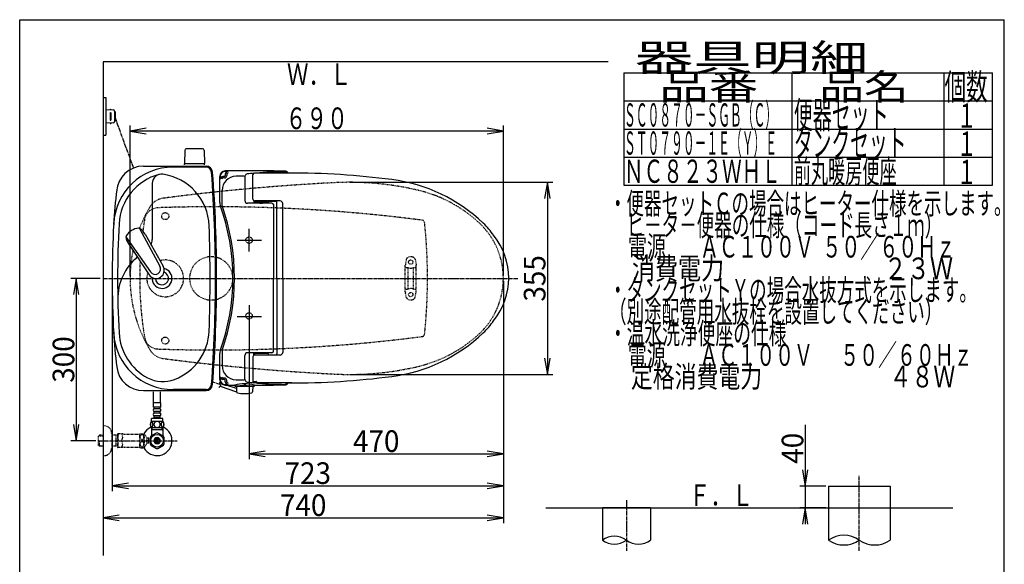
# Model space of a CAD drawing. Extents: x 0 to 2000, y 115 to 2915.
# Drawn here: x 180 to 2000, y 1909 to 2915 of the extents above; entities that cross this region are included whole.
import ezdxf
from ezdxf.enums import TextEntityAlignment as Align

# ---------------------------------------------------------------- set-up
doc = ezdxf.new("R2010")
doc.units = 0
doc.header["$MEASUREMENT"] = 0
for name, pattern in [('EXLTYPE2', [2, 1, -1]), ('EXLTYPE3', [10, 7, -1, 1, -1]), ('EXLTYPE9', [2, 1, -1])]:
    doc.linetypes.add(name, pattern=pattern)
doc.layers.get('0').update_dxf_attribs({"linetype": 'CONTINUOUS'})
for name, color, linetype in [('タンク', 7, 'CONTINUOUS'), ('便器', 7, 'CONTINUOUS'), ('便座', 7, 'CONTINUOUS'), ('器具明細表', 7, 'CONTINUOUS'), ('寸法', 7, 'CONTINUOUS'), ('枠', 7, 'CONTINUOUS'), ('止水栓', 7, 'CONTINUOUS')]:
    doc.layers.add(name, color=color, linetype=linetype)
doc.styles.add('EXCADDIM1', font='monotxt', dxfattribs={"width": 0.95, "bigfont": 'extfont'})
doc.styles.add('EXCADSTD', font='monotxt', dxfattribs={"bigfont": 'extfont'})
doc.styles.get("Standard").update_dxf_attribs({"font": 'monotxt', "bigfont": 'extfont'})
doc.dimstyles.get("Standard").update_dxf_attribs({"dimtxt": 0.18, "dimasz": 0.18, "dimexe": 0.18, "dimexo": 0.0625, "dimgap": 0.09, "dimtad": 0, "dimtih": 1, "dimtoh": 1, "dimdec": 4, "dimzin": 0, "dimtxsty": 'STANDARD', "dimcen": 0.09, "dimazin": 3, "dimtfac": 1, "dimtdec": 4, "dimtmove": 0, "dimatfit": 3, "dimtolj": 1, "dimtzin": 0})

# ---------------------------------------------------------------- blocks, each defined once
blk = doc.blocks.new('*D14')
at = {"layer": '寸法', "color": 3, "linetype": 'CONTINUOUS'}
for p, q in [((329.017073, 2437.000004), (274.422456, 2437.000004)), ((284.422456, 2437.000004), (279.422456, 2407.000004)), ((284.422456, 2437.000004), (284.422456, 2137.000004)), ((289.422456, 2407.000004), (284.422456, 2437.000004)), ((279.422456, 2167.000004), (284.422456, 2137.000004)), ((284.422456, 2137.000004), (289.422456, 2167.000004)), ((320.716299, 2137.000004), (274.422456, 2137.000004))]:
    blk.add_line(p, q, dxfattribs=at)
at = {"layer": '寸法', "color": 2, "linetype": 'CONTINUOUS', "style": 'EXCADSTD', "width": 0.945}
blk.add_text('300', height=40, rotation=90, dxfattribs=at).set_placement((280.922456, 2287.000004), align=Align.CENTER)
blk = doc.blocks.new('_EX_NORM')
at = {"color": 0, "linetype": 'CONTINUOUS'}
for q in [(-1, 0.166667), (-1, 0), (-1, -0.166667)]:
    blk.add_line((0, 0), q, dxfattribs=at)
blk = doc.blocks.new('*D15')
at = {"layer": '寸法', "color": 3, "linetype": 'CONTINUOUS'}
for p, q in [((1074.022291, 2432.000004), (1074.022291, 1984.435187)), ((334.017073, 2104.576609), (334.017073, 1984.435187)), ((364.017073, 1999.435187), (334.017073, 1994.435187)), ((334.017073, 1994.435187), (1074.022291, 1994.435187)), ((334.017073, 1994.435187), (364.017073, 1989.435187)), ((1074.022291, 1994.435187), (1044.022291, 1999.435187)), ((1044.022291, 1989.435187), (1074.022291, 1994.435187))]:
    blk.add_line(p, q, dxfattribs=at)
at = {"layer": '寸法', "color": 2, "linetype": 'CONTINUOUS', "style": 'EXCADSTD', "width": 0.945}
blk.add_text('740', height=40, dxfattribs=at).set_placement((704.019682, 1997.935187), align=Align.CENTER)
blk = doc.blocks.new('*D16')
at = {"layer": '寸法', "color": 3, "linetype": 'CONTINUOUS'}
for p, q in [((1074.022291, 2432.000004), (1074.022291, 2102.66939)), ((604.022291, 2362.000004), (604.022291, 2102.66939)), ((634.022291, 2117.66939), (604.022291, 2112.66939)), ((604.022291, 2112.66939), (1074.022291, 2112.66939)), ((604.022291, 2112.66939), (634.022291, 2107.66939)), ((1074.022291, 2112.66939), (1044.022291, 2117.66939)), ((1044.022291, 2107.66939), (1074.022291, 2112.66939))]:
    blk.add_line(p, q, dxfattribs=at)
at = {"layer": '寸法', "color": 2, "linetype": 'CONTINUOUS', "style": 'EXCADSTD', "width": 0.945}
blk.add_text('470', height=40, dxfattribs=at).set_placement((839.022291, 2116.16939), align=Align.CENTER)
blk = doc.blocks.new('*D17')
at = {"layer": '寸法', "color": 3, "linetype": 'CONTINUOUS'}
for p, q in [((790.011804, 2614.500004), (1165.373345, 2614.500004)), ((1155.373345, 2614.500004), (1150.373345, 2584.500004)), ((1155.373345, 2614.500004), (1155.373345, 2259.500004)), ((1160.373345, 2584.500004), (1155.373345, 2614.500004)), ((1150.373345, 2289.500004), (1155.373345, 2259.500004)), ((1155.373345, 2259.500004), (1160.373345, 2289.500004)), ((790.011804, 2259.500004), (1165.373345, 2259.500004))]:
    blk.add_line(p, q, dxfattribs=at)
at = {"layer": '寸法', "color": 2, "linetype": 'CONTINUOUS', "style": 'EXCADSTD', "width": 0.945}
blk.add_text('355', height=40, rotation=90, dxfattribs=at).set_placement((1151.873346, 2437.000004), align=Align.CENTER)
blk = doc.blocks.new('*D23')
at = {"layer": '寸法', "color": 3, "linetype": 'CONTINUOUS'}
for p, q in [((1632, 2166.500004), (1632, 1983)), ((1627, 2083), (1632, 2053)), ((1632, 2053), (1637, 2083)), ((1670, 2053), (1622, 2053)), ((1670, 2013), (1622, 2013)), ((1632, 2013), (1627, 1983)), ((1637, 1983), (1632, 2013))]:
    blk.add_line(p, q, dxfattribs=at)
at = {"layer": '寸法', "color": 2, "linetype": 'CONTINUOUS', "style": 'EXCADSTD', "width": 0.945}
blk.add_text('40', height=40, rotation=90, dxfattribs=at).set_placement((1628.5, 2123), align=Align.CENTER)
blk = doc.blocks.new('*D28')
at = {"layer": '寸法', "color": 3, "linetype": 'CONTINUOUS'}
for p, q in [((351.022291, 2431.999923), (351.022291, 2043.56939)), ((1074.022291, 2432.000004), (1074.022291, 2043.56939)), ((381.022291, 2058.56939), (351.022291, 2053.56939)), ((1074.022291, 2053.56939), (1044.022291, 2058.56939)), ((351.022291, 2053.56939), (1074.022291, 2053.56939)), ((351.022291, 2053.56939), (381.022291, 2048.56939)), ((1044.022291, 2048.56939), (1074.022291, 2053.56939))]:
    blk.add_line(p, q, dxfattribs=at)
at = {"layer": '寸法', "color": 2, "linetype": 'CONTINUOUS', "style": 'EXCADSTD', "width": 0.945}
blk.add_text('723', height=40, dxfattribs=at).set_placement((712.522291, 2057.06939), align=Align.CENTER)

msp = doc.modelspace()

# ---------------------------------------------------------------- linework, layer by layer
at = {"layer": 'タンク', "color": 7, "linetype": 'CONTINUOUS'}
for p, q in [((408.890909, 2644.499923), (524.627598, 2644.499923)), ((524.627598, 2642.499923), (463.554767, 2642.499923)), ((408.890909, 2229.499923), (524.627598, 2229.499923)), ((524.627598, 2231.499923), (463.554767, 2231.499923))]:
    msp.add_line(p, q, dxfattribs=at)
at = {"layer": 'タンク', "color": 6, "linetype": 'CONTINUOUS'}
for p, q in [((425.022291, 2612.631673), (425.022291, 2508.564629)), ((376.450214, 2513.867461), (421.90448, 2449.06269)), ((401.648871, 2529.39555), (439.101852, 2459.660172)), ((411.675547, 2518.408886), (445.080721, 2459.287564)), ((381.756566, 2499.972007), (419.549495, 2443.554537))]:
    msp.add_line(p, q, dxfattribs=at)
at = {"layer": 'タンク', "color": 2, "linetype": 'EXLTYPE9'}
for centre in [(449.022266, 2552.000092), (449.022266, 2321.999755)]:
    msp.add_circle(centre, 6.5, dxfattribs=at)
at = {"layer": 'タンク', "color": 7, "linetype": 'CONTINUOUS'}
for centre, radius, start, end in [((463.554767, 2532.499923), 110, 90, 176.961965), ((408.890909, 2594.499923), 50, 90, 176.458889), ((524.627598, 2632.499923), 12, 4.332305, 90), ((524.627598, 2632.499923), 10, 4.332305, 90), ((-2055.977709, 2436.999923), 2598, 0, 4.332305), ((-2055.977709, 2436.999923), 2600, 0, 4.332305), ((1252.388256, 2489.56077), 900, 172.908294, 177.022635), ((2262.947274, 2436.999923), 1911.924983, 176.961965, 183.038035), ((443.022291, 2436.999923), 12, 181.151361, 71.848007), ((-2055.977709, 2436.999923), 2598, 355.667695, 0), ((-2055.977709, 2436.999923), 2600, 355.667695, 0), ((1252.388256, 2384.439077), 900, 182.977365, 187.091706), ((463.554767, 2341.499923), 110, 183.038035, 270), ((408.890909, 2279.499923), 50, 187.091706, 270), ((524.627598, 2241.499923), 10, 270, 355.667695), ((524.627598, 2241.499923), 12, 270, 355.667695)]:
    msp.add_arc(centre, radius, start, end, dxfattribs=at)
at = {"layer": 'タンク', "color": 6, "linetype": 'CONTINUOUS'}
for centre, radius, start, end in [((463.554767, 2532.499923), 100, 105.017761, 176.961965), ((442.056904, 2612.631673), 17.034613, 81.82848, 180), ((430.264459, 2530.508633), 100, 2.153905, 81.82848), ((2262.947274, 2436.999923), 1901.924983, 176.961965, 183.038035), ((403.082562, 2500.063355), 30.000048, 96.547397, 122.849261), ((400.005055, 2526.887926), 3.000038, 56.73865, 96.546359), ((-2055.977709, 2436.999923), 2588, 0, 2.153905), ((379.42914, 2514.208496), 3.000038, 146.73862, 186.546329), ((406.254549, 2517.288133), 29.999991, 186.547244, 215.254153), ((402.00678, 2499.400429), 30.000048, 120.435718, 146.737582), ((385.194709, 2504.310494), 29.999991, 28.030826, 56.737735), ((400.022291, 2508.564629), 25, 336.215521, 0), ((461.40888, 2399.676215), 100, 129.762179, 181.186866), ((432.132849, 2451.716329), 14.998522, 212.968173, 30.316806), ((430.502946, 2454.361302), 10.099945, 211.64252, 31.642459), ((443.022291, 2436.999923), 18.5, 174.590565, 78.408804), ((-2055.977709, 2436.999923), 2588, 357.846095, 0), ((463.554767, 2341.499923), 100, 183.038035, 241.93958), ((430.264459, 2343.491213), 100, 291.214179, 357.846095), ((444.738671, 2306.201842), 60, 241.93958, 291.214179)]:
    msp.add_arc(centre, radius, start, end, dxfattribs=at)
at = {"layer": 'タンク', "color": 6, "linetype": 'EXLTYPE2'}
msp.add_arc((449.022291, 2436.999923), 34, 161.962735, 106.249648, dxfattribs=at)
at = {"layer": 'タンク', "color": 7, "linetype": 'CONTINUOUS'}
msp.add_ellipse((395.031857, 2512.000004), major_axis=(0, 11.5), ratio=0.99863, start_param=0.5442733769, end_param=0.546708008, dxfattribs=at)
at = {"layer": '便器', "color": 6, "linetype": 'CONTINUOUS'}
for p, q in [((518.074151, 2676.444674), (487.965661, 2676.444674)), ((484.96616, 2673.49941), (484.519906, 2649.044674)), ((521.073651, 2673.49941), (521.519906, 2649.044674)), ((484.519906, 2646.500004), (484.519906, 2648.444674)), ((521.519906, 2648.444674), (484.519906, 2648.444674)), ((521.519906, 2646.500004), (521.519906, 2648.444674)), ((604.022291, 2486.608231), (604.022291, 2528.708231)), ((581.784188, 2507.658231), (626.684188, 2507.658231)), ((604.022291, 2387.391777), (604.022291, 2345.291777)), ((581.784188, 2366.341777), (626.684188, 2366.341777))]:
    msp.add_line(p, q, dxfattribs=at)
at = {"layer": '便器', "color": 6, "linetype": 'EXLTYPE2'}
for p, q in [((892.832809, 2412.299687), (892.832809, 2461.774755)), ((894.621284, 2472.180165), (892.878386, 2462.2957)), ((893.832809, 2457.037221), (897.265045, 2457.037221)), ((908.400574, 2457.037221), (911.832809, 2457.037221)), ((911.044335, 2472.180165), (912.787233, 2462.2957)), ((912.832809, 2412.299687), (912.832809, 2461.774755)), ((897.832809, 2418.037221), (897.832809, 2456.037221)), ((907.832809, 2418.037221), (907.832809, 2456.037221)), ((894.621284, 2401.894277), (892.878386, 2411.778743)), ((893.832809, 2417.037221), (897.265045, 2417.037221)), ((908.400574, 2417.037221), (911.832809, 2417.037221)), ((911.044335, 2401.894277), (912.787233, 2411.778743))]:
    msp.add_line(p, q, dxfattribs=at)
at = {"layer": '便器', "color": 1, "linetype": 'EXLTYPE3'}
msp.add_line((334.017073, 2437.000004), (1101, 2437.000004), dxfattribs=at)
at = {"layer": '便器', "color": 6, "linetype": 'EXLTYPE2'}
for centre in [(902.832809, 2467.037221), (902.832809, 2407.037221)]:
    msp.add_circle(centre, 4, dxfattribs=at)
at = {"layer": '便器', "color": 6, "linetype": 'CONTINUOUS'}
for centre, radius, start, end in [((487.965661, 2673.444674), 3, 90, 178.954573), ((518.074151, 2673.444674), 3, 1.045427, 90), ((485.436421, 2649.444674), 1, 203.578178, 270), ((520.603391, 2649.444674), 1, 270, 336.421822)]:
    msp.add_arc(centre, radius, start, end, dxfattribs=at)
at = {"layer": '便器', "color": 2, "linetype": 'EXLTYPE9'}
for centre, radius, start, end in [((964.698954, -1381.074608), 4000, 92.902353, 95.952945), ((790.011812, 2064.500004), 550, 76.679594, 92.902353), ((449.180503, 2552.286516), 33, 97.466802, 148.803819), ((964.698954, -1381.074608), 4000, 97.035843, 97.466802), ((964.698954, -1381.074608), 4000, 96.107208, 97.035843), ((859.130707, 2356.429067), 250, 47.091262, 76.679594), ((639.327499, 2437.146722), 255.290468, 148.803819, 158.771844), ((436.035514, 2542.000004), 25.5, 91.979284, 170.474611), ((538.769233, -430.725351), 3000, 82.618594, 91.979284), ((1061.787262, 2437.000004), 660, 170.474611, 172.400907), ((923.548148, 2539.45481), 5, 5.910202, 82.618594), ((-66.162927, 2437.000004), 1000, 0, 5.910202), ((934.022291, 2436.997366), 140, 0.001079, 47.091262), ((639.327499, 2437.146722), 255.290468, 168.397723, 180.032928), ((1061.787262, 2437.000004), 660, 177.251703, 189.525389), ((639.327499, 2436.853286), 255.290468, 179.967072, 211.196181), ((-66.162927, 2437.000004), 1000, 354.089798, 0), ((934.022291, 2437.002641), 140, 312.908738, 359.998921), ((859.130707, 2517.57094), 250, 283.320406, 312.908738), ((923.548148, 2334.545198), 5, 277.381406, 354.089798), ((436.035514, 2332.000004), 25.5, 189.525389, 268.020716), ((538.769233, 5304.725358), 3000, 268.020716, 277.381406), ((449.180503, 2321.713492), 33, 211.196181, 262.533198), ((964.698954, 6255.074615), 4000, 262.533198, 262.964157), ((964.698954, 6255.074615), 4000, 262.964157, 263.892792), ((964.698954, 6255.074615), 4000, 264.047055, 267.097647), ((790.011812, 2809.500004), 550, 267.097647, 283.320406)]:
    msp.add_arc(centre, radius, start, end, dxfattribs=at)
at = {"layer": '便器', "color": 7, "linetype": 'CONTINUOUS'}
for centre, start, end in [((964.698954, -1381.074608), 95.952945, 96.107208), ((964.698954, 6255.074615), 263.892792, 264.047055)]:
    msp.add_arc(centre, 4000, start, end, dxfattribs=at)
at = {"layer": '便器', "color": 6, "linetype": 'EXLTYPE2'}
for centre, radius, start, end in [((534.017073, 2437.000004), 40, 0, 180), ((902.832809, 2467.037221), 10, 41.321659, 138.678341), ((895.832809, 2461.774755), 3, 170, 180), ((893.832809, 2456.037221), 1, 90, 180), ((897.575707, 2471.659221), 3, 138.678341, 170), ((902.832809, 2472.037221), 16, 249.635865, 290.364135), ((908.089911, 2471.659221), 3, 10, 41.321659), ((911.832809, 2456.037221), 1, 0, 90), ((909.832809, 2461.774755), 3, 0, 10), ((534.017073, 2437.000004), 40, 180, 0), ((893.832809, 2418.037221), 1, 180, 270), ((895.832809, 2412.299687), 3, 180, 190), ((902.832809, 2402.037221), 16, 69.635865, 110.364135), ((911.832809, 2418.037221), 1, 270, 0), ((909.832809, 2412.299687), 3, 350, 0), ((897.575707, 2402.415222), 3, 190, 221.321659), ((902.832809, 2407.037221), 10, 221.321659, 318.678341), ((908.089911, 2402.415222), 3, 318.678341, 350)]:
    msp.add_arc(centre, radius, start, end, dxfattribs=at)
at = {"layer": '便座', "color": 6, "linetype": 'CONTINUOUS'}
for p, q in [((334.017073, 2771.340694), (339.017073, 2771.340694)), ((339.017073, 2771.340694), (339.017073, 2701.340694)), ((339.017073, 2748.840698), (353.442187, 2748.178322)), ((349.017073, 2748.381515), (349.017073, 2748.840698)), ((347.017073, 2742.340698), (347.017073, 2730.34069)), ((349.017073, 2730.34069), (349.017073, 2742.340698)), ((355.350447, 2746.180427), (355.350447, 2726.500961)), ((356.301558, 2744.840698), (356.301558, 2727.84069)), ((353.442187, 2724.503066), (339.017073, 2723.84069)), ((349.017073, 2724.299872), (349.017073, 2723.84069)), ((334.017073, 2701.340694), (339.017073, 2701.340694)), ((549.852277, 2577.301785), (549.852277, 2625.491727)), ((550.685577, 2625.491727), (550.685577, 2620.229724)), ((558.503291, 2625.229724), (555.685577, 2625.229724)), ((558.503291, 2622.567724), (555.685577, 2622.567724)), ((560.103291, 2629.69853), (560.103291, 2626.829724)), ((562.765291, 2629.69853), (562.765291, 2626.829724)), ((596.07591, 2624.398465), (596.07591, 2580.831693)), ((596.476362, 2626.445645), (596.301557, 2625.883572)), ((611.248854, 2583.1582), (611.248854, 2628.658231)), ((683.167921, 2631.658231), (614.248854, 2631.658231)), ((554.101301, 2571.716808), (554.101301, 2599.619168)), ((646.252302, 2575.831693), (601.07591, 2575.831693)), ((612.577164, 2580.667158), (612.577164, 2576.135932)), ((612.749267, 2580.559918), (612.749268, 2578.408593)), ((638.749269, 2577.408607), (613.749269, 2577.408593)), ((661.248854, 2580.1582), (614.248854, 2580.1582)), ((615.249268, 2579.658594), (653.6167, 2579.658615)), ((617.363964, 2577.408595), (617.363964, 2576.257971)), ((623.782392, 2576.258206), (628.583661, 2576.258206)), ((639.749268, 2579.658607), (639.749268, 2578.408607)), ((649.252302, 2573.224393), (649.252302, 2437.658231)), ((655.616774, 2437.658231), (655.616774, 2577.658597)), ((666.248854, 2437.658231), (666.248854, 2575.1582)), ((649.252302, 2302.092069), (649.252302, 2437.658231)), ((655.616774, 2437.658231), (655.616774, 2297.657865)), ((666.248854, 2437.658231), (666.248854, 2300.158262)), ((549.852277, 2249.824735), (549.852277, 2298.014676)), ((554.101301, 2303.599653), (554.101301, 2276.197294)), ((596.07591, 2250.917997), (596.07591, 2294.484769)), ((646.252302, 2299.484769), (601.07591, 2299.484769)), ((612.577164, 2294.649303), (612.577164, 2299.180529)), ((612.749267, 2294.756543), (612.749268, 2296.907868)), ((638.749269, 2297.907854), (613.749269, 2297.907868)), ((661.248854, 2295.158262), (614.248854, 2295.158262)), ((615.249268, 2295.657867), (653.6167, 2295.657846)), ((617.363964, 2297.907866), (617.363964, 2299.05849)), ((623.782392, 2299.058256), (628.583661, 2299.058256)), ((639.749268, 2295.657854), (639.749268, 2296.907854)), ((611.248854, 2292.158262), (611.248854, 2246.658231)), ((552.589513, 2242.950706), (549.476906, 2244.02811)), ((550.685577, 2249.824735), (550.685577, 2255.086738)), ((558.503291, 2252.748738), (555.685577, 2252.748738)), ((558.503291, 2250.086738), (555.685577, 2250.086738)), ((560.103291, 2245.617932), (560.103291, 2248.486738)), ((580.731281, 2233.209658), (561.662234, 2239.810256)), ((562.765291, 2245.617932), (562.765291, 2248.486738)), ((577.533185, 2239.215116), (577.533185, 2238.159574)), ((594.653608, 2241.947294), (594.653608, 2239.731352)), ((596.476362, 2248.870817), (596.301557, 2249.43289)), ((596.653608, 2241.940702), (596.653608, 2239.731352)), ((613.77403, 2239.178007), (613.77403, 2238.159574)), ((683.167921, 2243.658216), (614.248854, 2243.658216)), ((617.852033, 2245.68603), (617.852033, 2243.90329)), ((427.518294, 2206.548247), (427.518294, 2227.500004)), ((440.518294, 2206.548247), (440.518294, 2227.500004)), ((550.439653, 2237.616771), (580.835072, 2227.26347)), ((578.033185, 2237.659574), (613.27403, 2237.659574)), ((580.653608, 2237.659574), (610.653608, 2237.659574)), ((580.653608, 2237.659574), (580.835072, 2227.26347)), ((610.653608, 2237.659574), (610.472143, 2227.26347)), ((427.269057, 2198.774077), (427.269057, 2206.774077)), ((440.769057, 2206.774077), (427.269057, 2206.774077)), ((440.769057, 2198.774077), (440.769057, 2206.774077)), ((440.769057, 2198.774077), (427.269057, 2198.774077)), ((428.269057, 2195.774077), (428.269057, 2198.774077)), ((428.269057, 2187.774077), (428.269057, 2190.774077)), ((438.769057, 2195.774077), (429.269057, 2195.774077)), ((438.769057, 2190.774077), (429.269057, 2190.774077)), ((438.769057, 2187.774077), (429.269057, 2187.774077)), ((439.769057, 2195.774077), (439.769057, 2198.774077)), ((439.769057, 2187.774077), (439.769057, 2190.774077)), ((444.988295, 2172.774077), (423.049819, 2172.774077)), ((423.519057, 2172.774077), (423.519057, 2177.774077)), ((444.519057, 2177.774077), (423.519057, 2177.774077)), ((428.269057, 2179.774077), (428.269057, 2182.774077)), ((439.769057, 2179.774077), (428.269057, 2179.774077)), ((438.769057, 2182.774077), (429.269057, 2182.774077)), ((430.019057, 2177.774077), (430.019057, 2179.774077)), ((438.019057, 2177.774077), (438.019057, 2179.774077)), ((439.769057, 2179.774077), (439.769057, 2182.774077)), ((444.519057, 2172.774077), (444.519057, 2177.774077)), ((444.988295, 2160.774565), (423.048293, 2160.774565))]:
    msp.add_line(p, q, dxfattribs=at)
at = {"layer": '便座', "color": 6, "linetype": 'EXLTYPE3'}
for p, q in [((356.301558, 2733.730708), (390.147104, 2640.853669)), ((550.832308, 2240.59811), (536.953131, 2245.402277))]:
    msp.add_line(p, q, dxfattribs=at)
at = {"layer": '便座', "color": 6, "linetype": 'CONTINUOUS', "flags": 128}
for points in [[(550.521288, 2246.228534), (550.392702, 2246.014546), (550.184332, 2245.644266), (549.959191, 2245.208988), (549.736384, 2244.726939), (549.53502, 2244.216348), (549.374204, 2243.695442), (549.273043, 2243.182449), (549.250645, 2242.695598), (549.326115, 2242.253116), (549.442591, 2241.981096), (549.604205, 2241.734175), (549.800267, 2241.507574), (550.020088, 2241.296519), (550.252976, 2241.096231), (550.488244, 2240.901933), (550.7152, 2240.70885), (550.923155, 2240.512203), (551.101419, 2240.307217), (551.239302, 2240.089113), (551.326115, 2239.853116), (551.338815, 2239.395585), (551.198424, 2238.889518), (550.936944, 2238.354325), (550.586378, 2237.809412), (550.178726, 2237.274188), (549.745991, 2236.768059), (549.320173, 2236.310433), (548.933275, 2235.920718), (548.617298, 2235.618322), (548.404244, 2235.422652), (548.326115, 2235.353116)], [(426.416518, 2167.031889), (426.406752, 2167.434721), (426.377455, 2167.835112), (426.331069, 2168.23062), (426.267592, 2168.61392), (426.187026, 2168.987456), (426.086928, 2169.346342), (425.972182, 2169.685698), (425.842787, 2170.007963), (425.698744, 2170.305815), (425.540053, 2170.576811), (425.371596, 2170.823393), (425.190932, 2171.040678), (425.000502, 2171.228666), (424.802748, 2171.382475), (424.600111, 2171.502104), (424.390151, 2171.589995), (424.18019, 2171.643706), (423.965346, 2171.660795), (423.752944, 2171.643706), (423.540541, 2171.589995), (423.33058, 2171.502104), (423.127944, 2171.382475), (422.93019, 2171.226225), (422.742201, 2171.040678), (422.561537, 2170.823393), (422.390639, 2170.579252), (422.234389, 2170.305815), (422.090346, 2170.007963), (421.95851, 2169.685698), (421.843764, 2169.346342), (421.746108, 2168.987456), (421.665541, 2168.616362), (421.599623, 2168.23062), (421.553236, 2167.835112), (421.526381, 2167.434721), (421.516615, 2167.031889), (421.526381, 2166.629057), (421.553236, 2166.228666), (421.599623, 2165.833159), (421.6631, 2165.447416), (421.746108, 2165.073881), (421.843764, 2164.714995), (421.95851, 2164.375639), (422.090346, 2164.053373), (422.234389, 2163.757963), (422.390639, 2163.484526), (422.561537, 2163.237944), (422.73976, 2163.020659), (422.93019, 2162.835112), (423.127944, 2162.681303), (423.33058, 2162.559233), (423.540541, 2162.471342), (423.752944, 2162.417631), (423.965346, 2162.400541), (424.18019, 2162.420073), (424.390151, 2162.471342), (424.600111, 2162.559233), (424.802748, 2162.681303), (425.000502, 2162.835112)], [(425.000502, 2162.835112), (425.190932, 2163.020659), (425.371596, 2163.237944), (425.540053, 2163.484526), (425.698744, 2163.757963), (425.842787, 2164.055815), (425.972182, 2164.375639), (426.086928, 2164.714995), (426.187026, 2165.073881), (426.267592, 2165.447416), (426.331069, 2165.833159)], [(426.331069, 2165.833159), (426.377455, 2166.226225), (426.406752, 2166.626616), (426.416518, 2167.029448)], [(434.019057, 2172.559233), (433.52101, 2172.53726), (433.025404, 2172.471342), (432.537123, 2172.368803), (432.051283, 2172.222319), (431.582533, 2172.036772), (431.130873, 2171.814604), (430.701186, 2171.553373), (430.298354, 2171.257963), (429.922377, 2170.930815), (429.58058, 2170.571928), (429.270522, 2170.186186), (428.997084, 2169.778471), (428.760268, 2169.348784), (428.567397, 2168.899565), (428.413588, 2168.435698), (428.303725, 2167.962065), (428.237807, 2167.481108), (428.213393, 2166.997709), (428.237807, 2166.51187), (428.303725, 2166.030913), (428.413588, 2165.55728), (428.567397, 2165.095854), (428.760268, 2164.646635), (428.997084, 2164.216948), (429.270522, 2163.806791), (429.58058, 2163.423491), (429.922377, 2163.064604), (430.298354, 2162.737456), (430.701186, 2162.442045), (431.130873, 2162.180815), (431.582533, 2161.956206), (432.051283, 2161.770659), (432.537123, 2161.626616), (433.032729, 2161.521635), (433.5381, 2161.458159), (434.045912, 2161.436186), (434.553725, 2161.458159), (435.059096, 2161.521635), (435.554701, 2161.626616), (436.040541, 2161.770659), (436.509291, 2161.956206), (436.960951, 2162.180815), (437.390639, 2162.442045), (437.793471, 2162.737456), (438.169447, 2163.064604), (438.511244, 2163.423491), (438.821303, 2163.806791), (439.09474, 2164.216948), (439.331557, 2164.646635), (439.524428, 2165.095854), (439.678236, 2165.55728), (439.7881, 2166.030913), (439.854018, 2166.51187), (439.87599, 2166.995268)], [(439.87599, 2166.997709), (439.854018, 2167.481108), (439.7881, 2167.962065), (439.678236, 2168.435698), (439.524428, 2168.899565), (439.331557, 2169.346342), (439.09474, 2169.778471), (438.821303, 2170.186186), (438.511244, 2170.571928), (438.169447, 2170.928373), (437.793471, 2171.257963), (437.390639, 2171.550932), (436.960951, 2171.814604), (436.509291, 2172.039213), (436.040541, 2172.22476), (435.554701, 2172.368803), (435.059096, 2172.473784), (434.553725, 2172.53726), (434.045912, 2172.559233), (434.036147, 2172.559233), (434.028822, 2172.559233), (434.019057, 2172.559233)], [(446.514174, 2167.024565), (446.504408, 2167.461577), (446.477553, 2167.893706), (446.431166, 2168.31851), (446.365248, 2168.733549), (446.284682, 2169.13394), (446.187026, 2169.519682), (446.069838, 2169.888334), (445.940444, 2170.232573), (445.796401, 2170.554838), (445.637709, 2170.847807), (445.469252, 2171.11392), (445.288588, 2171.345854), (445.1006, 2171.548491), (444.902846, 2171.714506), (444.697768, 2171.846342), (444.490248, 2171.939116), (444.277846, 2171.997709), (444.065444, 2172.014799), (443.8506, 2171.995268), (443.638197, 2171.939116), (443.430678, 2171.846342), (443.2256, 2171.714506), (443.027846, 2171.548491), (442.839858, 2171.345854), (442.659194, 2171.111479), (442.490736, 2170.847807), (442.332045, 2170.554838), (442.188002, 2170.232573), (442.058608, 2169.888334), (441.943861, 2169.519682), (441.843764, 2169.13394), (441.763197, 2168.731108), (441.697279, 2168.316069), (441.650893, 2167.891264), (441.624037, 2167.459135), (441.614272, 2167.024565), (441.624037, 2166.589995), (441.653334, 2166.157866), (441.699721, 2165.733061), (441.763197, 2165.318022), (441.843764, 2164.91519), (441.943861, 2164.529448), (442.058608, 2164.163237), (442.188002, 2163.816557), (442.332045, 2163.496733), (442.490736, 2163.201323), (442.659194, 2162.937651), (442.839858, 2162.703276), (443.027846, 2162.503081), (443.2256, 2162.334623), (443.430678, 2162.205229), (443.638197, 2162.110014), (443.8506, 2162.053862), (444.065444, 2162.034331), (444.277846, 2162.053862), (444.490248, 2162.110014), (444.697768, 2162.205229), (444.902846, 2162.334623), (445.1006, 2162.503081)], [(446.431166, 2165.733061), (446.477553, 2166.157866), (446.504408, 2166.589995), (446.514174, 2167.024565)], [(445.1006, 2162.503081), (445.288588, 2162.703276), (445.469252, 2162.937651), (445.640151, 2163.201323), (445.796401, 2163.496733), (445.940444, 2163.816557), (446.072279, 2164.163237), (446.187026, 2164.529448), (446.284682, 2164.91519), (446.365248, 2165.318022), (446.431166, 2165.733061)]]:
    msp.add_lwpolyline(points, dxfattribs=at)
at = {"layer": '便座', "color": 6, "linetype": 'EXLTYPE2'}
for centre in [(604.022291, 2507.658231), (604.022291, 2367.658231)]:
    msp.add_circle(centre, 6, dxfattribs=at)
at = {"layer": '便座', "color": 6, "linetype": 'CONTINUOUS'}
for centre, radius, start, end in [((348.017073, 2748.590698), 1, 0, 180), ((348.017073, 2742.340698), 1, 0, 180), ((348.017073, 2730.34069), 1, 180, 0), ((353.350447, 2746.180427), 2, 0, 87.370925), ((355.301558, 2744.840698), 1, 0, 90), ((348.017073, 2724.09069), 1, 180, 0), ((353.350447, 2726.500961), 2, 272.629075, 0), ((355.301558, 2727.84069), 1, 270, 0), ((559.852277, 2625.491727), 10, 90.468628, 180), ((559.852277, 2625.491727), 9.1667, 90.468628, 180), ((555.685577, 2620.229724), 5, 90, 180), ((555.685577, 2620.229724), 2.338, 90, 180), ((580.101301, 2599.619168), 26, 90.236725, 180), ((558.503291, 2626.829724), 1.6, 270, 0), ((558.503291, 2626.829724), 4.262, 270, 0), ((600.652387, -2364.341647), 5000, 89.201263, 90.468475), ((600.652387, -2364.341647), 4999.1667, 90.407842, 90.468477), ((565.103291, 2629.69853), 5, 90.407842, 180), ((565.103291, 2629.69853), 2.338, 90.407842, 180), ((600.652387, -2374.338229), 5000, 90.066467, 90.23673), ((601.07591, 2624.398465), 5, 162.719849, 180), ((601.250715, 2624.960477), 5, 96.816345, 162.720337), ((671.871747, 2034.166287), 600, 95.656992, 96.816559), ((614.248854, 2628.658231), 3, 90, 180), ((671.871747, 2034.166287), 600, 90.201054, 95.240612), ((669.787824, 2627.162626), 7, 39.958253, 90.201355), ((670.256147, 2628.172147), 7, 29.868562, 89.201172), ((677.784166, 1131.658231), 1500, 82.727963, 90), ((829.680778, 2322.005835), 300, 46.288418, 82.727963), ((564.852277, 2577.301785), 15, 180, 199.663269), ((174.052228, 2437.658231), 400, 340.336792, 19.663208), ((174.052228, 2437.658231), 403, 340.570207, 19.429793), ((601.07591, 2580.831693), 5, 180, 270), ((614.248854, 2583.1582), 2.999998, 180, 270), ((613.749268, 2578.408593), 1, 180, 270), ((615.249266, 2582.658594), 3, 232.719738, 270), ((628.143964, 2580.526065), 4, 231.202598, 270), ((638.749268, 2578.408607), 1, 270, 0), ((646.252302, 2572.831693), 3, 0, 90), ((653.616701, 2577.658615), 2, 0, 90), ((661.248854, 2575.1582), 4.999998, 0, 89.999969), ((940.245345, 2437.658231), 140, 34.316307, 46.288418), ((958.945754, 2437.658231), 125, 320.84559, 39.15441), ((940.245345, 2437.658231), 140, 313.711582, 325.683693), ((829.680778, 2553.310626), 300, 277.272037, 313.711582), ((564.852277, 2298.014677), 15, 160.336731, 180), ((601.07591, 2294.484769), 5, 90, 180), ((614.248854, 2292.158262), 2.999998, 90, 180), ((613.749268, 2296.907868), 1, 90, 180), ((615.249266, 2292.657867), 3, 90, 127.280262), ((628.143964, 2294.790396), 4, 90, 128.797402), ((638.749268, 2296.907854), 1, 0, 90), ((646.252302, 2302.484769), 3, 270, 0), ((653.616701, 2297.657846), 2, 270, 0), ((661.248854, 2300.158262), 4.999998, 270.000031, 0), ((580.101301, 2275.697294), 26, 180, 269.763275), ((559.852277, 2249.824735), 10, 180, 269.531372), ((555.685577, 2255.086738), 5, 180, 270), ((559.852277, 2249.824735), 9.1667, 180, 269.531372), ((555.685577, 2255.086738), 2.338, 180, 270), ((558.503291, 2248.486738), 4.262, 0, 90), ((558.503291, 2248.486738), 1.6, 0, 90), ((600.652387, 7239.658231), 5000, 269.531494, 269.72937), ((600.652387, 7239.658109), 4999.1667, 269.531523, 269.592158), ((565.103291, 2245.617932), 5, 180, 269.592158), ((565.103291, 2245.617932), 2.338, 180, 269.592158), ((577.033185, 2239.215116), 0.5, 0, 89.734283), ((595.665204, 2168.014921), 73.932365, 75.821838, 104.196686), ((600.652387, 7249.654691), 5000, 269.76327, 269.933533), ((595.653608, 2239.731352), 1, 180, 0), ((601.07591, 2250.917997), 5, 180, 197.280151), ((601.250715, 2250.355985), 5, 197.278809, 263.183472), ((601.250715, 2250.355985), 5, 197.279663, 263.183655), ((671.871747, 2841.150175), 600, 263.183441, 264.343008), ((671.871747, 2841.150174), 600, 263.183472, 264.343005), ((600.652387, 7239.658109), 4993.5, 270.115716, 270.191594), ((614.248854, 2246.658231), 3, 180, 270), ((614.248854, 2246.658216), 3, 194.481668, 270), ((614.27403, 2239.178007), 0.5, 90.15387, 180), ((600.652387, 7239.658353), 5000, 270.155697, 270.798706), ((671.871747, 2841.150174), 600, 264.759387, 265.256384), ((617.352033, 2245.68603), 0.5, 0, 90.191594), ((671.871747, 2841.150174), 600, 265.256706, 269.798645), ((669.787824, 2248.153836), 7, 269.798645, 320.041747), ((670.256147, 2247.144315), 7, 270.798828, 330.131438), ((677.784166, 3743.658231), 1500, 270, 277.272037), ((578.033185, 2238.159574), 0.5, 180, 270), ((595.653608, 1950.814115), 287.417236, 86.490021, 93.390076), ((582.834768, 2227.298375), 2, 181, 259.134021), ((595.653608, 2294.079191), 70, 259.056093, 280.865979), ((608.472448, 2227.298375), 2, 280.865979, 359), ((613.27403, 2238.159574), 0.5, 270, 0), ((429.269057, 2193.274077), 2.5, 90, 180), ((429.269057, 2193.274077), 2.5, 180, 270), ((429.269057, 2185.274077), 2.5, 90, 180), ((429.269057, 2185.274077), 2.5, 180, 270), ((438.769057, 2193.274077), 2.5, 0, 90), ((438.769057, 2193.274077), 2.5, 270, 0), ((438.769057, 2185.274077), 2.5, 0, 90), ((438.769057, 2185.274077), 2.5, 270, 0), ((432.268569, 2166.7731), 10.99987, 146.937744, 213.054688), ((435.769545, 2166.7731), 10.998535, 326.94841, 33.059082)]:
    msp.add_arc(centre, radius, start, end, dxfattribs=at)
at = {"layer": '器具明細表', "color": 6, "linetype": 'CONTINUOUS'}
for p, q in [((1297, 2817), (1978, 2817)), ((1297, 2817), (1297, 2609)), ((1608, 2609), (1608, 2817)), ((1888, 2817), (1888, 2609)), ((1978, 2609), (1978, 2817)), ((1297, 2765), (1978, 2765)), ((1297, 2713), (1978, 2713)), ((1297, 2661), (1978, 2661)), ((1297, 2609), (1978, 2609)), ((1675, 2053), (1675, 2013)), ((1675, 2053), (1789, 2053)), ((1789, 2053), (1789, 1953.2547)), ((1675, 2023), (1675, 1953.2547)), ((1257, 2013), (1257, 1953.2547)), ((1346, 2013), (1257, 2013)), ((1346, 2013), (1346, 1953.2547))]:
    msp.add_line(p, q, dxfattribs=at)
at = {"layer": '器具明細表', "color": 6, "linetype": 'EXLTYPE3'}
for p, q in [((1732, 1933.2547), (1732, 2073)), ((1301.5, 2027), (1301.5, 1933.2547))]:
    msp.add_line(p, q, dxfattribs=at)
at = {"layer": '器具明細表', "color": 7, "linetype": 'CONTINUOUS'}
msp.add_line((1152.5, 2013), (1905, 2013), dxfattribs=at)
at = {"layer": '器具明細表', "color": 2, "linetype": 'CONTINUOUS'}
msp.add_line((1675, 2013), (1732, 2013), dxfattribs=at)
at = {"layer": '器具明細表', "color": 6, "linetype": 'CONTINUOUS'}
for centre, radius, start, end in [((1279.25, 1922.278409), 38.139128, 54.310642, 125.689358), ((1279.25, 1984.23099), 38.139128, 234.310642, 305.689358), ((1323.75, 1984.23099), 38.139128, 234.310642, 305.689358), ((1703.5, 1912.172465), 50, 55.249774, 124.750226), ((1703.5, 1994.336934), 50, 235.249774, 304.750226), ((1760.5, 1994.336934), 50, 235.249774, 304.750226)]:
    msp.add_arc(centre, radius, start, end, dxfattribs=at)
at = {"layer": '寸法', "color": 3, "linetype": 'CONTINUOUS'}
for p, q in [((384.037073, 2442.000004), (384.037073, 2719.313046)), ((414.037073, 2714.313046), (384.037073, 2709.313046)), ((1074.022291, 2709.313046), (1044.022291, 2714.313046)), ((1074.022291, 2442.000004), (1074.022291, 2719.313046)), ((1074.022291, 2709.313046), (384.037073, 2709.313046)), ((384.037073, 2709.313046), (414.037073, 2704.313046)), ((1044.022291, 2704.313046), (1074.022291, 2709.313046))]:
    msp.add_line(p, q, dxfattribs=at)
at = {"layer": '枠', "color": 7, "linetype": 'CONTINUOUS'}
for p, q in [((180, 115), (180, 2915)), ((180, 2915), (2000, 2915)), ((2000, 115), (2000, 2915)), ((334.017073, 2837.000004), (334.017073, 1925)), ((1268, 2837.000004), (334.017073, 2837.000004))]:
    msp.add_line(p, q, dxfattribs=at)
at = {"layer": '止水栓', "color": 6, "linetype": 'EXLTYPE2'}
for p, q in [((334.017073, 2164.501224), (336.017073, 2164.501224)), ((350.017073, 2150.501224), (350.017073, 2123.501224)), ((361.017073, 2149.251224), (361.305748, 2149.751224)), ((361.017073, 2149.251224), (361.017073, 2124.751224)), ((370.378372, 2149.751224), (361.305748, 2149.751224)), ((373.409461, 2149.001224), (402.289722, 2149.001224)), ((402.289722, 2124.248539), (402.289722, 2149.749027)), ((402.572925, 2150.000492), (409.555347, 2150.000492)), ((410.566089, 2125.095707), (410.566089, 2148.901859)), ((415.190112, 2142.297855), (410.566089, 2148.901859)), ((327.356073, 2147.269599), (325.857073, 2145.770599)), ((325.857073, 2128.231849), (325.857073, 2145.770599)), ((326.177589, 2146.07174), (334.017073, 2146.316724)), ((328.337073, 2147.301224), (327.357073, 2147.270599)), ((327.357073, 2126.731849), (327.357073, 2137.000004)), ((334.017073, 2147.301224), (328.337073, 2147.301224)), ((361.01707, 2147.301224), (350.017073, 2147.301224)), ((358.484396, 2146.467974), (357.041164, 2147.301224)), ((358.484396, 2126.701224), (358.484396, 2147.301224)), ((361.017073, 2146.388828), (358.484396, 2146.467974)), ((410.566089, 2125.095707), (415.190112, 2131.699711)), ((418.691089, 2141.75098), (415.182788, 2141.75098)), ((415.190112, 2131.699711), (415.190112, 2142.297855)), ((418.691089, 2132.251468), (415.190112, 2132.251468)), ((416.191089, 2136.001468), (416.191089, 2138.00098)), ((416.191089, 2138.00098), (418.691089, 2138.00098)), ((418.691089, 2136.001468), (416.191089, 2136.001468)), ((327.356073, 2126.732849), (325.857073, 2128.231849)), ((326.177589, 2127.930708), (334.017073, 2127.685724)), ((328.337073, 2126.701224), (327.357073, 2126.731849)), ((334.017073, 2126.701224), (328.337073, 2126.701224)), ((361.01707, 2126.701224), (350.017073, 2126.701224)), ((358.484396, 2127.534474), (357.041164, 2126.701224)), ((361.017073, 2127.613621), (358.484396, 2127.534474)), ((361.017073, 2124.751224), (361.305748, 2124.251224)), ((370.378372, 2124.251224), (361.305748, 2124.251224)), ((373.409461, 2125.001224), (402.289722, 2125.001224)), ((402.572925, 2123.999515), (409.555347, 2123.999515)), ((334.017073, 2109.501224), (336.017073, 2109.501224))]:
    msp.add_line(p, q, dxfattribs=at)
at = {"layer": '止水栓', "color": 6, "linetype": 'CONTINUOUS'}
for p, q in [((432.571761, 2151.17733), (422.576643, 2145.491753)), ((423.519026, 2160.774565), (423.519026, 2146.633873)), ((443.333479, 2157.000084), (423.519026, 2157.000084)), ((424.703108, 2157.000084), (424.703108, 2160.774565)), ((445.57469, 2145.337334), (435.462386, 2151.17733)), ((443.333479, 2157.000084), (443.333479, 2160.774565)), ((443.333479, 2157.000084), (444.517561, 2157.000084)), ((444.517561, 2160.774565), (444.517561, 2146.633873)), ((418.691089, 2138.00098), (418.691089, 2141.75098)), ((418.691089, 2132.251468), (418.691089, 2136.001468)), ((421.019026, 2142.837028), (421.019026, 2131.162681)), ((423.519026, 2146.028404), (422.574202, 2145.491295)), ((423.519026, 2146.633873), (423.519026, 2146.028404)), ((433.018538, 2132.356529), (433.018538, 2141.643639)), ((435.01805, 2141.643639), (435.01805, 2132.356529)), ((444.517561, 2146.633873), (444.517561, 2145.947838)), ((447.017561, 2131.162681), (447.017561, 2142.837486)), ((422.464339, 2128.66024), (432.576643, 2122.82238)), ((435.462386, 2122.822838), (445.572249, 2128.66024))]:
    msp.add_line(p, q, dxfattribs=at)
at = {"layer": '止水栓', "color": 1, "linetype": 'EXLTYPE3'}
msp.add_line((325.857073, 2137.001224), (471, 2137.001224), dxfattribs=at)
at = {"layer": '止水栓', "color": 6, "linetype": 'EXLTYPE2', "flags": 128}
for points in [[(409.555347, 2143.499027), (409.54314, 2143.93848), (409.501636, 2144.377933), (409.435718, 2144.807621), (409.345386, 2145.227543), (409.228198, 2145.635257), (409.089038, 2146.028324), (408.925464, 2146.399418), (408.739917, 2146.748539), (408.534839, 2147.073246), (408.31023, 2147.373539), (408.06853, 2147.639652), (407.809741, 2147.87891), (407.538745, 2148.081547), (407.257983, 2148.250004), (406.967456, 2148.384281), (406.669605, 2148.479496), (406.369312, 2148.535648), (406.064136, 2148.555179), (405.75896, 2148.535648), (405.458667, 2148.479496), (405.160816, 2148.384281), (404.870288, 2148.250004), (404.589526, 2148.081547), (404.320972, 2147.87891), (404.064624, 2147.639652), (403.822925, 2147.371097), (403.595874, 2147.073246), (403.390796, 2146.748539), (403.205249, 2146.399418), (403.039233, 2146.028324), (402.900073, 2145.635257), (402.782886, 2145.227543), (402.692554, 2144.807621), (402.626636, 2144.377933), (402.587573, 2143.93848), (402.575366, 2143.499027), (402.587573, 2143.057132), (402.629077, 2142.620121), (402.692554, 2142.190433), (402.782886, 2141.770511), (402.900073, 2141.362797), (403.039233, 2140.96973), (403.202808, 2140.598636), (403.388355, 2140.249515), (403.595874, 2139.922367), (403.820483, 2139.624515), (404.062183, 2139.355961), (404.320972, 2139.119144), (404.591968, 2138.916507), (404.87273, 2138.745609), (405.160816, 2138.613773), (405.458667, 2138.518558), (405.75896, 2138.462406), (406.064136, 2138.442875), (406.369312, 2138.462406), (406.669605, 2138.518558), (406.967456, 2138.613773), (407.257983, 2138.74805), (407.538745, 2138.916507)], [(409.555347, 2130.50098), (409.54314, 2130.940433), (409.501636, 2131.379886), (409.435718, 2131.809574), (409.345386, 2132.229496), (409.228198, 2132.637211), (409.089038, 2133.030277), (408.925464, 2133.401371), (408.739917, 2133.750492), (408.534839, 2134.07764), (408.31023, 2134.375492), (408.06853, 2134.644047), (407.809741, 2134.880863), (407.538745, 2135.0835), (407.257983, 2135.251957), (406.967456, 2135.386234), (406.669605, 2135.481449), (406.369312, 2135.540043), (406.064136, 2135.557132), (405.75896, 2135.540043), (405.458667, 2135.481449), (405.160816, 2135.386234), (404.870288, 2135.251957), (404.589526, 2135.0835), (404.320972, 2134.880863), (404.064624, 2134.644047), (403.822925, 2134.375492), (403.595874, 2134.07764), (403.390796, 2133.750492), (403.205249, 2133.401371), (403.039233, 2133.030277), (402.900073, 2132.637211), (402.782886, 2132.229496), (402.692554, 2131.809574), (402.626636, 2131.379886), (402.587573, 2130.940433), (402.575366, 2130.50098), (402.587573, 2130.059086), (402.629077, 2129.622074), (402.692554, 2129.192386), (402.782886, 2128.770023), (402.900073, 2128.362308), (403.039233, 2127.971683), (403.202808, 2127.600589), (403.388355, 2127.249027), (403.595874, 2126.92432), (403.820483, 2126.626468), (404.062183, 2126.357914), (404.320972, 2126.121097), (404.591968, 2125.916019), (404.87273, 2125.747562), (405.160816, 2125.615726), (405.458667, 2125.520511), (405.75896, 2125.461918), (406.064136, 2125.442386), (406.369312, 2125.461918), (406.669605, 2125.520511), (406.967456, 2125.615726), (407.257983, 2125.747562), (407.538745, 2125.916019)], [(407.538745, 2138.916507), (407.809741, 2139.119144), (408.066089, 2139.355961), (408.307788, 2139.624515), (408.534839, 2139.922367), (408.739917, 2140.247074), (408.925464, 2140.598636), (409.089038, 2140.96973), (409.228198, 2141.362797), (409.345386, 2141.770511), (409.435718, 2142.190433)], [(409.435718, 2142.190433), (409.501636, 2142.620121), (409.540698, 2143.059574), (409.555347, 2143.499027)], [(409.435718, 2129.192386), (409.501636, 2129.622074), (409.540698, 2130.059086), (409.555347, 2130.50098)], [(407.538745, 2125.916019), (407.809741, 2126.121097), (408.066089, 2126.357914), (408.307788, 2126.626468), (408.534839, 2126.92432), (408.739917, 2127.249027), (408.925464, 2127.600589), (409.089038, 2127.971683), (409.228198, 2128.362308), (409.345386, 2128.770023), (409.435718, 2129.192386)]]:
    msp.add_lwpolyline(points, dxfattribs=at)
at = {"layer": '止水栓', "color": 6, "linetype": 'CONTINUOUS'}
msp.add_circle((434.017073, 2137.000084), 11.750031, dxfattribs=at)
at = {"layer": '止水栓', "color": 6, "linetype": 'EXLTYPE2'}
for centre, radius, start, end in [((336.017073, 2150.501224), 14, 0, 90), ((379.9178, 2143.376224), 18.612052, 159.969519, 200.030481), ((360.195419, 2143.376224), 10.182953, 321.240977, 38.759023), ((373.409461, 2155.501224), 6.5, 242.204228, 270), ((406.064136, 2145.750004), 5.500002, 129.402573, 133.338501), ((406.064136, 2145.750004), 5.500077, 35.004379, 50.597412), ((379.9178, 2130.626224), 18.612052, 159.969519, 200.030481), ((360.195419, 2130.626224), 10.182953, 321.240977, 38.759023), ((336.017073, 2123.501224), 14, 270, 0), ((373.409461, 2118.501224), 6.5, 90, 117.795772), ((406.064136, 2128.250004), 5.500042, 226.661499, 230.597427), ((406.064136, 2128.250004), 5.500002, 309.402588, 324.996918)]:
    msp.add_arc(centre, radius, start, end, dxfattribs=at)
at = {"layer": '止水栓', "color": 6, "linetype": 'CONTINUOUS'}
for centre, radius, start, end in [((434.017073, 2137.000004), 27.5, 114.999267, 152.011996), ((434.017073, 2137.000004), 27.5, 207.988966, 64.996095), ((434.017073, 2137.000084), 14.250727, 84.179016, 95.820984), ((434.017073, 2137.000084), 14.248667, 204.184753, 215.825424), ((434.017073, 2137.000084), 14.248495, 143.415161, 155.815567), ((434.017073, 2137.000084), 5.798589, 180.530731, 179.999969), ((434.017073, 2137.000084), 4.748839, 180.648041, 180.000092), ((434.017073, 2137.000084), 14.250441, 324.180481, 335.81987), ((434.017073, 2137.000084), 14.250898, 24.18074, 35.820297), ((434.017073, 2137.000084), 14.250727, 264.179016, 275.820984)]:
    msp.add_arc(centre, radius, start, end, dxfattribs=at)

# ---------------------------------------------------------------- texts
at = {"layer": '器具明細表', "color": 2, "linetype": 'CONTINUOUS', "style": 'EXCADSTD'}
for s, height, width, p, p2 in [('器具明細', 50, 1.8144, (1317, 2820), (1749.000008, 2820)), ('品番', 48, 1.75, (1362, 2767), (1545.32, 2767)), ('品名', 48, 1.575, (1658, 2767), (1822.988, 2767)), ('個数', 48, 0.76125, (1889.5, 2767), (1969.2442, 2767)), ('便器セット', 50, 0.588, (1611, 2714), (1786.00001, 2714)), ('１', 45, 0.84, (1912.549241, 2715.315994), (1948.549241, 2715.315994)), ('タンクセット', 50, 0.5824, (1611, 2662), (1819.000011, 2662)), ('１', 45, 0.84, (1912.549241, 2663.315994), (1948.549241, 2663.315994)), ('ＮＣ８２３ＷＨＬ', 43, 0.70814, (1297, 2613.5), (1587, 2613.5)), ('前丸暖房便座', 43, 0.618605, (1611, 2613.5), (1801, 2613.5)), ('１', 45, 0.84, (1912.549241, 2611.315994), (1948.549241, 2611.315994)), ('Ｆ．Ｌ', 40, 0.833, (1417, 2016.5), (1536, 2016.5))]:
    msp.add_text(s, height=height, dxfattribs=dict(at, width=width)).set_placement(p, p2, align=Align.FIT)
at = {"layer": '寸法', "color": 2, "linetype": 'CONTINUOUS', "style": 'EXCADSTD', "width": 0.805}
msp.add_text('６９０', height=40, dxfattribs=at).set_placement((671.529682, 2712.813046), (786.529682, 2712.813046), align=Align.FIT)
at = {"layer": '枠', "color": 2, "linetype": 'CONTINUOUS', "style": 'EXCADSTD'}
for s, height, width, p, p2 in [('Ｗ．Ｌ', 40, 0.833, (674.104004, 2794.045902), (793.104004, 2794.045902)), ('ＳＣ０８７０－ＳＧＢ（Ｃ）', 43, 0.425259, (1297, 2717.5), (1579.999988, 2717.5)), ('ＳＴ０７９０－１Ｅ（Ｙ）Ｅ', 43, 0.425259, (1297, 2665.5), (1579.999988, 2665.5)), ('・便器セットＣの場合はヒーター仕様を示します。', 40, 0.679304, (1269.30001, 2555.477127), (2013.300007, 2555.477127)), ('\u3000ヒ－タ－便器の仕様（コード長さ１ｍ）', 40, 0.680842, (1269.30001, 2515.477127), (1885.300008, 2515.477127)), ('\u3000電源        ＡＣ１００Ｖ  ５０／６０Ｈｚ', 40, 0.554793, (1269.30001, 2475.477127), (1909.300007, 2475.477127)), ('\u3000消費電力                               ２３Ｗ', 40, 0.394312, (1269.30001, 2435.477127), (1905.300005, 2435.477127)), ('・タンクセットＹの場合水抜方式を示します。', 40, 0.68, (1269.30001, 2395.477127), (1949.300008, 2395.477127)), ('（別途配管用水抜栓を設置してください）', 40, 0.680842, (1269.30001, 2355.477127), (1885.300008, 2355.477127)), ('・温水洗浄便座の仕様', 40, 0.6888, (1269.30001, 2315.477127), (1597.300009, 2315.477127)), ('\u3000電源        ＡＣ１００Ｖ\u3000  ５０／６０Ｈｚ', 40, 0.559539, (1269.30001, 2275.477127), (1941.300007, 2275.477127)), ('\u3000定格消費電力                          ４８Ｗ', 40, 0.424691, (1269.30001, 2235.477127), (1909.300006, 2235.477127))]:
    msp.add_text(s, height=height, dxfattribs=dict(at, width=width)).set_placement(p, p2, align=Align.FIT)

# ---------------------------------------------------------------- dimensions: what is measured, and where the dimension line sits
at = {"layer": '寸法', "color": 3, "linetype": 'CONTINUOUS'}
for base, p1, p2, text, override, picture, middle in [((1155.373345, 2259.500004), (1769.183481, 2614.500004), (1769.183481, 2259.500004), '355', {"dimtxt": 40, "dimasz": 30, "dimexe": 0, "dimexo": 0, "dimgap": 3.5, "dimtad": 1, "dimjust": 0, "dimtih": 0, "dimtoh": 0, "dimdec": 2, "dimzin": 8, "dimtxsty": 'EXCADDIM1', "dimblk1": '_EX_NORM', "dimblk2": '_EX_NORM', "dimsah": 1, "dimse1": 0, "dimse2": 0, "dimclrd": 3, "dimclre": 3, "dimclrt": 2, "dimtmove": 2}, '*D17', (1131.873346, 2437.000004)), ((284.422456, 2137.000004), (334.017073, 2437.000004), (325.716299, 2137.000004), '300', {"dimtxt": 40, "dimasz": 30, "dimexe": 10, "dimexo": 5, "dimgap": 3.5, "dimtad": 1, "dimjust": 0, "dimtih": 0, "dimtoh": 0, "dimdec": 2, "dimzin": 8, "dimtxsty": 'EXCADDIM1', "dimblk1": '_EX_NORM', "dimblk2": '_EX_NORM', "dimsah": 1, "dimse1": 0, "dimse2": 0, "dimclrd": 3, "dimclre": 3, "dimclrt": 2, "dimtmove": 2}, '*D14', (260.922456, 2287.000004)), ((1632, 2013), (1675, 2053), (1675, 2013), '40', {"dimtxt": 40, "dimasz": 30, "dimexe": 10, "dimexo": 5, "dimgap": 3.5, "dimtad": 1, "dimjust": 1, "dimtih": 0, "dimtoh": 0, "dimdec": 2, "dimzin": 8, "dimtxsty": 'EXCADDIM1', "dimblk1": '_EX_NORM', "dimblk2": '_EX_NORM', "dimsah": 1, "dimse1": 0, "dimse2": 0, "dimclrd": 3, "dimclre": 3, "dimclrt": 2, "dimtmove": 2}, '*D23', (1608.5, 2123))]:
    dim = msp.add_linear_dim(base=base, p1=p1, p2=p2, angle=90, text=text, dimstyle='STANDARD', override=override, dxfattribs=at)
    dim.commit()
    dim.dimension.update_dxf_attribs({"geometry": picture, "text_midpoint": middle, "dimtype": 160})
for base, p1, text, picture, middle in [((1074.022291, 1994.435187), (334.017073, 2109.576609), '740', '*D15', (704.019682, 2017.935187)), ((1074.022291, 2112.66939), (604.022291, 2367.000004), '470', '*D16', (839.022291, 2136.16939))]:
    dim = msp.add_linear_dim(base=base, p1=p1, p2=(1074.022291, 2437.000004), text=text, dimstyle='STANDARD', override={"dimtxt": 40, "dimasz": 30, "dimexe": 10, "dimexo": 5, "dimgap": 3.5, "dimtad": 1, "dimjust": 0, "dimtih": 0, "dimtoh": 0, "dimdec": 2, "dimzin": 8, "dimtxsty": 'EXCADDIM1', "dimblk1": '_EX_NORM', "dimblk2": '_EX_NORM', "dimsah": 1, "dimse1": 0, "dimse2": 0, "dimclrd": 3, "dimclre": 3, "dimclrt": 2, "dimtmove": 2}, dxfattribs=at)
    dim.commit()
    dim.dimension.update_dxf_attribs({"geometry": picture, "text_midpoint": middle, "dimtype": 160})
dim = msp.add_linear_dim(base=(1074.022291, 2053.56939), p1=(351.022291, 2436.999923), p2=(1074.022291, 2437.000004), dimstyle='STANDARD', override={"dimtxt": 40, "dimasz": 30, "dimexe": 10, "dimexo": 5, "dimgap": 3.5, "dimtad": 1, "dimjust": 0, "dimtih": 0, "dimtoh": 0, "dimdec": 2, "dimzin": 8, "dimtxsty": 'EXCADDIM1', "dimblk1": '_EX_NORM', "dimblk2": '_EX_NORM', "dimsah": 1, "dimse1": 0, "dimse2": 0, "dimclrd": 3, "dimclre": 3, "dimclrt": 2, "dimtmove": 2}, dxfattribs=at)
dim.commit()
dim.dimension.update_dxf_attribs({"geometry": '*D28', "text_midpoint": (712.522291, 2077.06939), "dimtype": 160})

doc.saveas('drawing.dxf')
